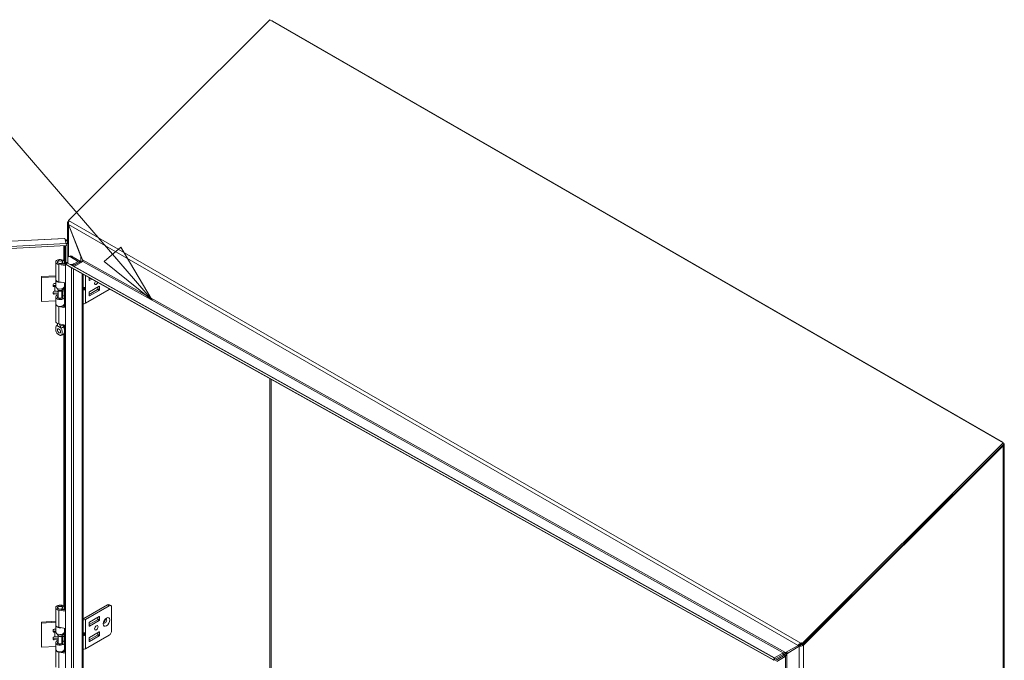
# Model space of a CAD drawing. Units: inches. Extents: x 10 to 290, y 10 to 182.
# Drawn here: x 267 to 288, y 168 to 182 of the extents above; entities that cross this region are included whole.
import ezdxf

# ---------------------------------------------------------------- set-up
doc = ezdxf.new("R2010")
doc.units = ezdxf.units.IN
doc.header["$LTSCALE"] = 18
doc.header["$MEASUREMENT"] = 0
doc.layers.get('0').update_dxf_attribs({"lineweight": 0})
for name, color, linetype, lineweight in [('Symbol (ANSI)', 7, 'Continuous', 5), ('Visible (ANSI)', 7, 'Continuous', 5), ('Visible Narrow (ANSI)', 7, 'Continuous', 5)]:
    doc.layers.add(name, color=color, linetype=linetype, lineweight=lineweight)
doc.styles.add('ROMANS', font='romans.shx')
doc.dimstyles.new('Default (ANSI)$7', dxfattribs={"dimscale": 18, "dimtxt": 0.08, "dimasz": 0.07, "dimexe": 0.0625, "dimexo": 0.0315, "dimgap": 0.0155, "dimtad": 0, "dimtih": 1, "dimtoh": 1, "dimrnd": 1e-08, "dimzin": 0, "dimdsep": 46, "dimtxsty": 'ROMANS', "dimblk": 'Filled-1', "dimcen": 0.09, "dimdle": 0.197, "dimclrd": 256, "dimclre": 256, "dimclrt": 256, "dimadec": 0, "dimazin": 0, "dimtfac": 1, "dimtofl": 0, "dimtmove": 0, "dimatfit": 3, "dimldrblk": 'Filled-1', "dimfxl": 1, "dimtolj": 1, "dimtzin": 0, "dimlwd": -1, "dimlwe": -1, "dimarcsym": 0})

# ---------------------------------------------------------------- blocks, each defined once
blk = doc.blocks.new('Filled-1')
at = {"color": 0}
for p, q in [((0, 0), (-1, 0.179)), ((-1, 0.179), (-1, -0.179)), ((-1, 0), (0, 0)), ((-1, -0.179), (0, 0))]:
    blk.add_line(p, q, dxfattribs=at)
at = {"color": 0, "flags": 128}
blk.add_lwpolyline([(-1, -0.179), (0, 0), (-1, 0.179), (-1, -0.179)], dxfattribs=at)
at = {"color": 0}
blk.add_solid([(-1, -0.179), (0, 0), (-1, 0.179), (-1, -0.179)], dxfattribs=at)

msp = doc.modelspace()

# ---------------------------------------------------------------- linework, layer by layer
at = {"layer": 'Visible (ANSI)'}
for p, q in [((268.4492, 177.4356), (272.6329, 181.6094)), ((272.6329, 181.6094), (287.875, 172.8094)), ((272.6875, 181.5779), (272.6914, 181.5802)), ((272.6914, 181.5802), (272.6994, 181.5789)), ((272.6994, 181.5789), (272.6926, 181.5749)), ((272.6994, 181.5789), (287.8675, 172.8216)), ((268.4487, 177.4213), (268.453, 177.4255)), ((268.4487, 177.4213), (268.4563, 177.4169)), ((268.4491, 177.4355), (268.4648, 177.4265)), ((268.4581, 177.4123), (268.4491, 177.4355)), ((268.4302, 176.9813), (268.4302, 177.3861)), ((268.452, 177.3528), (268.4487, 177.351)), ((268.7041, 176.6861), (268.4487, 177.351)), ((268.4523, 177.3514), (268.7427, 176.6162)), ((247.0213, 175.9839), (268.3671, 177.0621)), ((268.4056, 176.9541), (268.3724, 177.0601)), ((268.39, 177.016), (268.3863, 177.0158)), ((268.4189, 177.0174), (268.39, 177.016)), ((268.4385, 176.9549), (268.4189, 177.0174)), ((268.4056, 176.9541), (247.0518, 175.8755)), ((247.0531, 175.8327), (268.4069, 176.9113)), ((268.3943, 176.5616), (268.3943, 176.9107)), ((268.4056, 176.9533), (268.4385, 176.9549)), ((268.4069, 176.9113), (268.4056, 176.9541)), ((268.4385, 176.9549), (268.4385, 176.5638)), ((268.25, 176.6119), (268.2264, 176.5815)), ((268.3015, 176.6119), (268.325, 176.5815)), ((268.3877, 176.6047), (268.3943, 176.5616)), ((268.3877, 176.5607), (268.3877, 176.6047)), ((268.4769, 176.6951), (268.4518, 176.6807)), ((268.6387, 176.5907), (268.4893, 176.6769)), ((268.5144, 176.6914), (268.6637, 176.6052)), ((268.6772, 176.5915), (268.6976, 176.5797)), ((268.6967, 176.5773), (268.7041, 176.5966)), ((268.7131, 176.6912), (268.7041, 176.6861)), ((268.7142, 176.5908), (268.7041, 176.5966)), ((268.7355, 176.5785), (268.7142, 176.5908)), ((268.1842, 176.2102), (268.1842, 176.5688)), ((268.2217, 176.56), (268.2217, 176.5688)), ((268.3871, 176.4945), (268.2496, 176.5182)), ((268.2597, 176.5378), (268.3871, 176.5158)), ((268.3154, 176.5282), (268.3154, 176.5459)), ((268.3405, 176.5314), (268.3154, 176.5459)), ((268.3297, 176.56), (268.3297, 176.5688)), ((268.3405, 176.5239), (268.3405, 176.5314)), ((268.3673, 176.5192), (268.3673, 176.5688)), ((268.3871, 176.5611), (268.416, 176.5444)), ((268.3871, 176.5355), (268.3871, 176.5611)), ((268.4051, 176.5251), (268.3871, 176.5355)), ((268.3871, 153.6067), (268.3871, 176.5355)), ((268.3943, 176.5616), (268.4385, 176.5638)), ((268.4222, 176.5554), (268.4004, 176.5168)), ((268.4004, 176.5168), (268.527, 176.4448)), ((268.4004, 176.5168), (283.1024, 168.2971)), ((268.4222, 176.5554), (283.1243, 168.3357)), ((268.432, 176.5635), (268.432, 176.55)), ((268.4363, 176.5476), (268.4363, 176.5637)), ((268.4848, 176.5204), (268.5475, 176.5281)), ((268.5549, 176.5081), (268.5155, 176.5033)), ((283.1058, 168.294), (268.5274, 176.4446)), ((268.5424, 176.4882), (268.6967, 176.5773)), ((268.5598, 176.532), (268.6387, 176.5775)), ((268.7502, 176.5809), (268.5709, 176.4773)), ((268.6637, 176.563), (268.5849, 176.5175)), ((268.6788, 176.567), (268.6788, 176.5841)), ((268.7204, 176.5637), (268.6967, 176.5773)), ((268.7355, 176.5785), (268.7325, 176.5707)), ((268.7505, 176.5814), (268.7502, 176.5809)), ((267.8891, 176.269), (268.1842, 176.2839)), ((267.8922, 176.2487), (267.8891, 176.269)), ((267.8891, 175.7688), (267.8891, 176.269)), ((268.1842, 176.2634), (267.8922, 176.2487)), ((267.8922, 175.7485), (267.8922, 176.2487)), ((268.1842, 176.0618), (268.1842, 176.2016)), ((268.754, 176.3179), (268.754, 153.8132)), ((268.8808, 176.1886), (268.8808, 176.247)), ((268.8808, 176.2157), (268.9084, 176.2316)), ((268.9389, 176.2145), (268.8875, 176.1848)), ((268.1313, 176.0753), (268.1313, 176.1052)), ((268.1648, 176.0819), (268.1473, 176.081)), ((268.1504, 176.1218), (268.1842, 176.1235)), ((268.1504, 176.0606), (268.1679, 176.0615)), ((268.2217, 176.0076), (268.2217, 176.0191)), ((268.2415, 175.9754), (268.2264, 175.9949)), ((268.2382, 175.8373), (268.2382, 175.9797)), ((268.3871, 176.1359), (268.2496, 176.1596)), ((268.31, 175.9754), (268.325, 175.9949)), ((268.3132, 175.8373), (268.3132, 175.9797)), ((268.321, 175.9897), (268.3265, 175.9671)), ((268.3297, 176.0076), (268.3297, 176.0191)), ((268.3616, 175.9699), (268.3557, 175.9942)), ((268.3669, 176.0572), (268.377, 176.1233)), ((268.3771, 176.1256), (268.3771, 176.1376)), ((268.754, 176.0331), (268.7876, 176.0331)), ((268.754, 176.0178), (268.7876, 176.0178)), ((268.8009, 175.7115), (269.2945, 175.9965)), ((269.0563, 175.9978), (268.8808, 175.8965)), ((269.0863, 176.0655), (268.8875, 175.9506)), ((268.8875, 175.8656), (269.0863, 175.9805)), ((269.0629, 176.0519), (269.0629, 176.0093)), ((269.093, 175.9919), (269.093, 176.0616)), ((267.8922, 175.7485), (267.8891, 175.7688)), ((268.1313, 175.9161), (268.1313, 175.946)), ((268.2382, 175.9263), (268.1473, 175.9218)), ((268.1504, 175.9626), (268.1679, 175.9635)), ((268.2382, 175.9058), (268.1504, 175.9014)), ((268.1842, 175.7014), (268.1842, 175.8413)), ((268.2382, 175.8419), (268.2264, 175.8267)), ((268.3136, 175.9096), (268.3132, 175.9096)), ((268.3239, 175.88), (268.3132, 175.8714)), ((268.3132, 175.8419), (268.325, 175.8267)), ((268.3206, 175.8934), (268.3265, 175.8691)), ((268.3265, 175.9671), (268.3616, 175.9699)), ((268.3265, 175.8691), (268.3265, 175.9671)), ((268.3265, 175.8691), (268.3616, 175.872)), ((268.3291, 175.8314), (268.3291, 175.8693)), ((268.3316, 175.8385), (268.3364, 175.8699)), ((268.3616, 175.872), (268.3616, 175.9699)), ((268.377, 175.9029), (268.3669, 175.8367)), ((268.3771, 175.7653), (268.3771, 175.9051)), ((268.8808, 175.9392), (268.8808, 175.8695)), ((268.1842, 175.7632), (267.8922, 175.7485)), ((268.1842, 175.3343), (268.1842, 175.6929)), ((268.3871, 175.6185), (268.2496, 175.6422)), ((268.3118, 175.6529), (268.3871, 175.6399)), ((268.3154, 175.6522), (268.3154, 175.6538)), ((268.3405, 175.6555), (268.3326, 175.66)), ((268.3405, 175.6479), (268.3405, 175.6555)), ((268.377, 175.763), (268.3669, 175.6968)), ((268.3673, 175.6433), (268.3673, 175.6929)), ((268.2217, 175.2836), (268.2217, 175.2916)), ((268.3871, 175.2599), (268.2496, 175.2836)), ((287.875, 172.8094), (283.6957, 168.6399)), ((287.8858, 172.7815), (283.7065, 168.6122)), ((287.8756, 172.7466), (283.7222, 168.6031)), ((287.8756, 172.7466), (287.8599, 172.7557)), ((287.8607, 172.8176), (287.8675, 172.8216)), ((287.8675, 172.8216), (287.8756, 172.8136)), ((287.8756, 172.8136), (287.8717, 172.8113)), ((287.8858, 172.7815), (287.875, 172.8094)), ((287.8941, 172.7801), (287.8941, 147.2843)), ((268.25, 169.4268), (268.2264, 169.3964)), ((268.3015, 169.4268), (268.325, 169.3964)), ((269.2644, 169.4411), (268.7708, 169.1561)), ((268.8009, 169.1387), (269.2945, 169.4237)), ((269.3019, 169.4448), (269.332, 169.4275)), ((268.1842, 169.025), (268.1842, 169.3836)), ((268.2217, 169.3749), (268.2217, 169.3836)), ((268.3871, 169.3093), (268.2496, 169.333)), ((268.2597, 169.3526), (268.3871, 169.3307)), ((268.3154, 169.343), (268.3154, 169.3607)), ((268.3405, 169.3463), (268.3154, 169.3607)), ((268.3297, 169.3749), (268.3297, 169.3836)), ((268.3405, 169.3387), (268.3405, 169.3463)), ((268.3673, 169.3341), (268.3673, 169.3836)), ((269.3475, 169.3931), (269.3475, 168.9032)), ((267.8891, 169.0839), (268.1842, 169.0988)), ((267.8922, 169.0635), (267.8891, 169.0839)), ((267.8891, 168.5837), (267.8891, 169.0839)), ((268.1842, 169.0782), (267.8922, 169.0635)), ((267.8922, 168.5633), (267.8922, 169.0635)), ((268.1842, 168.8766), (268.1842, 169.0165)), ((268.7575, 169.1561), (268.754, 169.1581)), ((268.8808, 169.0305), (269.0563, 169.1318)), ((268.8808, 169.0035), (268.8808, 169.0732)), ((268.8875, 169.0846), (269.0863, 169.1995)), ((269.0863, 169.1145), (268.8875, 168.9996)), ((269.0629, 169.1433), (269.0629, 169.1859)), ((269.093, 169.1956), (269.093, 169.1259)), ((268.1313, 168.8901), (268.1313, 168.92)), ((268.1648, 168.8967), (268.1473, 168.8958)), ((268.1504, 168.9367), (268.1842, 168.9384)), ((268.1504, 168.8754), (268.1679, 168.8763)), ((268.2217, 168.8224), (268.2217, 168.8339)), ((268.2415, 168.7903), (268.2264, 168.8097)), ((268.3871, 168.9507), (268.2496, 168.9744)), ((268.31, 168.7903), (268.325, 168.8097)), ((268.3297, 168.8224), (268.3297, 168.8339)), ((268.3616, 168.7848), (268.3557, 168.809)), ((268.3669, 168.872), (268.377, 168.9382)), ((268.3771, 168.9404), (268.3771, 168.9524)), ((268.754, 168.8479), (268.7876, 168.8479)), ((268.754, 168.8326), (268.7876, 168.8326)), ((268.8009, 168.5264), (269.2945, 168.8114)), ((269.0563, 168.8127), (268.8808, 168.7114)), ((269.0863, 168.8803), (268.8875, 168.7655)), ((269.0629, 168.8668), (269.0629, 168.8241)), ((269.093, 168.8068), (269.093, 168.8765)), ((268.1313, 168.7309), (268.1313, 168.7608)), ((268.2382, 168.7412), (268.1473, 168.7366)), ((268.1504, 168.7774), (268.1679, 168.7783)), ((268.2382, 168.7206), (268.1504, 168.7162)), ((268.1842, 168.5163), (268.1842, 168.6561)), ((268.2382, 168.6568), (268.2264, 168.6415)), ((268.2382, 168.6521), (268.2382, 168.7945)), ((268.3132, 168.6521), (268.3132, 168.7945)), ((268.3136, 168.7245), (268.3132, 168.7244)), ((268.3239, 168.6948), (268.3132, 168.6863)), ((268.3132, 168.6568), (268.325, 168.6415)), ((268.3206, 168.7082), (268.3265, 168.6839)), ((268.321, 168.8045), (268.3265, 168.7819)), ((268.3265, 168.7819), (268.3616, 168.7848)), ((268.3265, 168.6839), (268.3265, 168.7819)), ((268.3265, 168.6839), (268.3616, 168.6868)), ((268.3291, 168.6462), (268.3291, 168.6841)), ((268.3316, 168.6533), (268.3364, 168.6847)), ((268.3616, 168.6868), (268.3616, 168.7848)), ((268.377, 168.7177), (268.3669, 168.6515)), ((268.3771, 168.5801), (268.3771, 168.72)), ((268.8808, 168.754), (268.8808, 168.6843)), ((268.8875, 168.6805), (269.0863, 168.7953)), ((283.6344, 168.6107), (283.613, 168.5983)), ((283.6709, 168.6473), (283.68, 168.649)), ((283.6782, 168.6284), (283.6709, 168.6473)), ((283.6816, 168.6194), (283.6782, 168.6284)), ((283.68, 168.649), (283.6907, 168.6211)), ((283.68, 168.649), (283.6957, 168.6399)), ((283.6907, 168.6211), (283.6816, 168.6194)), ((283.7059, 168.6124), (283.6907, 168.6211)), ((283.6957, 168.6399), (283.7064, 168.6121)), ((283.7065, 168.6122), (283.7222, 168.6031)), ((267.8922, 168.5633), (267.8891, 168.5837)), ((268.1842, 168.578), (267.8922, 168.5633)), ((268.1842, 168.1491), (268.1842, 168.5077)), ((268.3871, 168.4334), (268.2496, 168.4571)), ((268.3118, 168.4677), (268.3871, 168.4547)), ((268.3154, 168.4671), (268.3154, 168.4686)), ((268.3405, 168.4703), (268.3326, 168.4749)), ((268.3405, 168.4627), (268.3405, 168.4703)), ((268.377, 168.5778), (268.3669, 168.5117)), ((268.3673, 168.4581), (268.3673, 168.5077)), ((283.125, 168.3419), (283.3036, 168.445)), ((283.3041, 168.4085), (283.1255, 168.3054)), ((283.3046, 168.4456), (283.3074, 168.4105)), ((283.3526, 168.448), (283.613, 168.5983)), ((283.6329, 168.5844), (283.3775, 168.4234)), ((283.6643, 168.6025), (283.6329, 168.5844)), ((283.1024, 168.2971), (283.1243, 168.3357)), ((283.1057, 168.2941), (283.1024, 168.2971)), ((283.1057, 168.2941), (283.1206, 168.3204)), ((283.1206, 168.3204), (283.1276, 168.3327)), ((283.1243, 168.3357), (283.1276, 168.3327)), ((283.1245, 168.3406), (283.125, 168.3419)), ((283.125, 168.3041), (283.1247, 168.3277)), ((283.125, 168.3419), (283.125, 168.3378)), ((283.1255, 168.3054), (283.125, 168.3041)), ((283.1252, 168.3285), (283.1255, 168.3054)), ((283.1399, 168.2846), (283.3122, 168.3841)), ((283.3436, 168.3659), (283.1712, 168.2664)), ((283.3122, 168.3841), (283.3196, 168.3973)), ((283.3122, 168.3841), (283.3436, 168.3659)), ((283.341, 168.385), (283.3196, 168.3973)), ((283.351, 168.3792), (283.341, 168.385)), ((283.351, 168.3792), (283.3436, 168.3659))]:
    msp.add_line(p, q, dxfattribs=at)
for centre, major_axis, ratio, start_param, end_param in [((268.4644, 177.3959), (0.0316, 0.0547), 0.5773503, 1.134464, 1.1354565), ((268.2757, 176.5688), (-0.0915, 0), 0.5773503, 2.3561945, 7.5640455), ((268.2757, 176.5688), (-0.0561, 0), 0.5773503, 5.5880236, 7.5640455), ((268.2757, 176.5688), (0.0561, 0), 0.5773503, 5.4977871, 6.978347), ((268.4893, 176.6157), (-0.0375, 0.065), 0.5773503, 5.4977871, 6.7789172), ((268.5144, 176.6302), (-0.0375, 0.065), 0.5773503, 5.4977871, 6.2831853), ((268.6272, 176.5841), (0.0162, 0), 0.5773503, 5.4977871, 7.0685835), ((268.6272, 176.5841), (0.0516, 0), 0.5773503, 5.4977871, 7.0685835), ((268.2757, 176.5688), (-0.054, 0), 0.5773503, 5.862651, 9.8453123), ((268.5424, 176.542), (0.0246, 0), 0.5773503, 4.9218285, 5.4977871), ((268.5424, 176.542), (-0.06, 0), 0.5773503, 1.7802358, 2.3561945), ((268.5707, 176.4928), (-0.0091, -0.0164), 0.586409, 0.7343877, 0.7773641), ((268.2757, 176.2016), (-0.0915, 0), 0.5773503, 6.2019841, 8.1291234), ((268.2757, 176.2102), (-0.0915, 0), 0.5773503, 0, 1.2808602), ((268.7642, 176.3451), (0.0519, 0), 0.5773503, 4.5156962, 4.6066002), ((268.8875, 176.1925), (-0.00469, -0.00812), 0.5773503, 5.4977871, 7.0685835), ((268.1504, 176.1062), (-0.019, -0.0029), 0.8133896, 4.5897507, 6.160547), ((268.1473, 176.0966), (0.019, 0.0029), 0.8133896, 3.5951489, 4.5897507), ((268.1504, 176.0763), (-0.019, -0.0029), 0.8133896, 6.160547, 7.7313434), ((268.1802, 175.98), (-0.1772, 0), 0.5773503, 4.6900288, 4.7996554), ((268.1802, 175.98), (0.1417, 0), 0.5773503, 1.5428448, 1.6580628), ((268.2757, 176.0618), (-0.0915, 0), 0.5773503, 0, 3.0543262), ((268.2757, 176.0076), (-0.054, 0), 0.5773503, 0, 3.1415927), ((268.2757, 175.9843), (0.0375, 0), 0.5773503, 3.562127, 5.862651), ((268.1802, 175.98), (0.1772, 0), 0.5773503, 0.1396263, 0.4466714), ((268.3323, 176.1256), (0.0448, 0), 0.5773503, 6.1959188, 6.2831853), ((268.7744, 176.0547), (-0.0248, 0.0167), 0.5549017, 2.4512573, 2.7130567), ((268.7744, 175.9961), (0.0248, 0.0167), 0.5549017, 0.428536, 0.6903354), ((268.7931, 176.0502), (0.0164, 0.0129), 0.709013, 4.2023211, 4.9877192), ((268.7931, 176.0223), (-0.0187, 0.006), 0.2540711, 1.6523282, 2.4377264), ((269.0293, 176.1496), (-0.0258, -0.0447), 0.5773503, 4.4748459, 8.1074677), ((269.0563, 176.0055), (0.00469, 0.00812), 0.5773503, 3.9269908, 5.4977871), ((269.0863, 176.0578), (0.00469, 0.00812), 0.5773503, 5.4977871, 7.0685835), ((269.0863, 175.9881), (-0.00469, -0.00812), 0.5773503, 0.7853982, 2.3561945), ((269.2945, 176.0578), (0.0375, 0.065), 0.5773503, 3.9269908, 4.2091264), ((268.1504, 175.9469), (-0.019, -0.0029), 0.8133896, 4.5897507, 6.160547), ((268.1473, 175.9374), (-0.019, -0.0029), 0.8133896, 0.4535562, 1.448158), ((268.1504, 175.9171), (-0.019, -0.0029), 0.8133896, 6.160547, 7.7313434), ((268.1802, 175.882), (0.1417, 0), 0.5773503, 1.1492215, 1.6580628), ((268.2757, 175.8413), (0.0915, 0), 0.5773503, 1.9928967, 6.1959188), ((268.2757, 175.8413), (-0.0561, 0), 0.5773503, 5.4444729, 9.3375115), ((268.2757, 175.814), (-0.054, 0), 0.5773503, 5.862651, 5.879287), ((268.2757, 175.8373), (-0.0375, 0), 0.5773503, 0, 3.1415927), ((268.1802, 175.882), (0.1417, 0), 0.5773503, 0.1396263, 0.3529283), ((268.2757, 175.8413), (0.0915, 0), 0.5773503, 1.0386582, 1.1486959), ((268.2757, 175.814), (-0.054, 0), 0.5773503, 3.545491, 3.562127), ((268.3323, 175.9051), (0.0448, 0), 0.5773503, 6.1959188, 7.1420355), ((268.8875, 175.943), (0.00469, 0.00812), 0.5773503, 0.7853982, 2.3561945), ((268.8875, 175.8733), (-0.00469, -0.00812), 0.5773503, 5.4977871, 7.0685835), ((268.2757, 175.6929), (-0.0915, 0), 0.5773503, 6.2019841, 7.5640455), ((268.2757, 175.7014), (0.0915, 0), 0.5773503, 3.1415927, 6.1959188), ((268.2757, 175.6929), (0.0915, 0), 0.5773503, 5.4977871, 6.3642768), ((268.3323, 175.7653), (0.0448, 0), 0.5773503, 6.1959188, 6.2831853), ((268.7642, 175.7327), (0.0519, 0), 0.5773503, 4.5156962, 5.4977871), ((268.2757, 175.3343), (-0.0915, 0), 0.5773503, 0, 1.2808602), ((268.2991, 175.1657), (0.0234, -0.0405), 0.5773503, 4.6375634, 4.7872146), ((268.2757, 169.3836), (-0.0915, 0), 0.5773503, 2.3561945, 7.5640455), ((269.2644, 169.3799), (0.0375, 0.065), 0.5773503, 0, 0.7853982), ((269.2945, 169.3625), (0.0375, 0.065), 0.5773503, 5.4977871, 7.0685835), ((268.2757, 169.3836), (-0.054, 0), 0.5773503, 5.862651, 9.8453123), ((268.2757, 169.3836), (-0.0561, 0), 0.5773503, 5.5880236, 7.5640455), ((268.2757, 169.3836), (0.0561, 0), 0.5773503, 5.4977871, 6.978347), ((268.2757, 169.0165), (-0.0915, 0), 0.5773503, 6.2019841, 8.1291234), ((268.2757, 169.025), (-0.0915, 0), 0.5773503, 0, 1.2808602), ((268.7642, 169.1599), (0.0519, 0), 0.5773503, 4.5156962, 5.4977871), ((268.7642, 169.1599), (-0.00937, 0), 0.5773503, 0.7853982, 2.3561945), ((268.8875, 169.077), (0.00469, 0.00812), 0.5773503, 0.7853982, 2.3561945), ((269.0563, 169.1395), (0.00469, 0.00812), 0.5773503, 3.9269908, 5.4977871), ((269.0863, 169.1918), (0.00469, 0.00812), 0.5773503, 5.4977871, 7.0685835), ((269.0863, 169.1221), (-0.00469, -0.00812), 0.5773503, 0.7853982, 2.3561945), ((269.1783, 169.1234), (-0.0258, -0.0447), 0.5773503, 1.1233347, 2.018258), ((268.1504, 168.921), (-0.019, -0.0029), 0.8133896, 4.5897507, 6.160547), ((268.1473, 168.9115), (0.019, 0.0029), 0.8133896, 3.5951489, 4.5897507), ((268.1504, 168.8911), (-0.019, -0.0029), 0.8133896, 6.160547, 7.7313434), ((268.1802, 168.7948), (-0.1772, 0), 0.5773503, 4.6900288, 4.7996554), ((268.1802, 168.7948), (0.1417, 0), 0.5773503, 1.5428448, 1.6580628), ((268.2757, 168.8766), (-0.0915, 0), 0.5773503, 0, 3.0543262), ((268.2757, 168.8224), (-0.054, 0), 0.5773503, 0, 3.1415927), ((268.1802, 168.7948), (0.1772, 0), 0.5773503, 0.1396263, 0.4466714), ((268.3323, 168.9404), (0.0448, 0), 0.5773503, 6.1959188, 6.2831853), ((268.7744, 168.8696), (-0.0248, 0.0167), 0.5549017, 2.4512573, 2.7130567), ((268.7744, 168.811), (0.0248, 0.0167), 0.5549017, 0.428536, 0.6903354), ((268.7931, 168.8651), (0.0164, 0.0129), 0.709013, 4.2023211, 4.9877192), ((268.7931, 168.8371), (-0.0187, 0.006), 0.2540711, 1.6523282, 2.4377264), ((268.8875, 169.0073), (-0.00469, -0.00812), 0.5773503, 5.4977871, 7.0685835), ((269.0563, 168.8203), (0.00469, 0.00812), 0.5773503, 3.9269908, 5.4977871), ((269.0863, 168.8726), (0.00469, 0.00812), 0.5773503, 5.4977871, 7.0685835), ((269.2945, 168.8726), (0.0375, 0.065), 0.5773503, 3.9269908, 5.4977871), ((268.1504, 168.7618), (-0.019, -0.0029), 0.8133896, 4.5897507, 6.160547), ((268.1473, 168.7523), (-0.019, -0.0029), 0.8133896, 0.4535562, 1.448158), ((268.1504, 168.7319), (-0.019, -0.0029), 0.8133896, 6.160547, 7.7313434), ((268.1802, 168.6968), (0.1417, 0), 0.5773503, 1.1492215, 1.6580628), ((268.2757, 168.6561), (0.0915, 0), 0.5773503, 1.9928967, 6.1959188), ((268.2757, 168.6561), (-0.0561, 0), 0.5773503, 5.4444729, 9.3375115), ((268.2757, 168.6288), (-0.054, 0), 0.5773503, 5.862651, 5.879287), ((268.2757, 168.6521), (-0.0375, 0), 0.5773503, 0, 3.1415927), ((268.2757, 168.7991), (0.0375, 0), 0.5773503, 3.562127, 5.862651), ((268.1802, 168.6968), (0.1417, 0), 0.5773503, 0.1396263, 0.3529283), ((268.2757, 168.6561), (0.0915, 0), 0.5773503, 1.0386582, 1.1486959), ((268.2757, 168.6288), (-0.054, 0), 0.5773503, 3.545491, 3.562127), ((268.3323, 168.72), (0.0448, 0), 0.5773503, 6.1959188, 7.1420355), ((268.8875, 168.7578), (0.00469, 0.00812), 0.5773503, 0.7853982, 2.3561945), ((268.8875, 168.6881), (-0.00469, -0.00812), 0.5773503, 5.4977871, 7.0685835), ((269.0863, 168.803), (-0.00469, -0.00812), 0.5773503, 0.7853982, 2.3561945), ((268.2757, 168.5077), (-0.0915, 0), 0.5773503, 6.2019841, 7.5640455), ((268.2757, 168.5163), (0.0915, 0), 0.5773503, 3.1415927, 6.1959188), ((268.2757, 168.5077), (0.0915, 0), 0.5773503, 5.4977871, 6.3642768), ((268.3323, 168.5801), (0.0448, 0), 0.5773503, 6.1959188, 6.2831853), ((268.7642, 168.5476), (0.0519, 0), 0.5773503, 4.5156962, 5.4977871), ((283.3034, 168.4604), (0.0091, 0.0164), 0.586409, 3.9189568, 3.9936958), ((283.3034, 168.4604), (-0.0308, -0.0551), 0.586409, 0.7773641, 0.8521031)]:
    msp.add_ellipse(centre, major_axis=major_axis, ratio=ratio, start_param=start_param, end_param=end_param, dxfattribs=at)
for centre, major_axis in [((268.2757, 176.6053), (0.0282, 0)), ((268.2524, 175.1387), (0.0234, -0.0405)), ((268.2757, 169.4201), (0.0282, 0)), ((269.0293, 168.9645), (0.0258, 0.0447))]:
    msp.add_ellipse(centre, major_axis=major_axis, ratio=0.5773503, dxfattribs=at)
for points in [[(272.6779, 181.5834), (272.6828, 181.5827), (272.6874, 181.5816), (272.6914, 181.5802)], [(268.3724, 177.0601), (268.3706, 177.0615), (268.3688, 177.0621), (268.3671, 177.062)], [(268.4189, 177.0174), (268.4188, 177.0178), (268.4187, 177.0182), (268.4186, 177.0185)], [(268.7478, 176.6043), (268.7447, 176.5953), (268.7405, 176.5866), (268.7355, 176.5785)], [(268.527, 176.4448), (268.5272, 176.4448), (268.5273, 176.4447), (268.5274, 176.4446)], [(268.5703, 176.477), (268.5662, 176.4774), (268.5621, 176.4782), (268.5582, 176.4794)], [(268.2074, 175.2507), (268.2071, 175.2505), (268.2068, 175.2504), (268.2065, 175.2502)], [(268.2983, 175.1972), (268.298, 175.1977), (268.2977, 175.1982), (268.2974, 175.1988)], [(268.344, 175.2257), (268.3444, 175.2252), (268.3447, 175.2246), (268.345, 175.2241)], [(283.6816, 168.6194), (283.6715, 168.6197), (283.662, 168.6185), (283.654, 168.6175)], [(283.3046, 168.4456), (283.3231, 168.4433), (283.3407, 168.447), (283.3526, 168.448)], [(283.125, 168.3041), (283.1175, 168.295), (283.11, 168.2916), (283.1057, 168.2941)], [(283.1265, 168.3337), (283.1256, 168.335), (283.1251, 168.3373), (283.1245, 168.3406)]]:
    msp.add_open_spline(points, degree=3, dxfattribs=at)
for points, knots in [([(268.4487, 177.4213), (268.4324, 177.4075), (268.4262, 177.3884), (268.4332, 177.3713), (268.4363, 177.3639), (268.4417, 177.3569), (268.4487, 177.351)], [0, 0, 0, 0, 1.0950581, 1.0950581, 1.0950581, 1.5707963, 1.5707963, 1.5707963, 1.5707963]), ([(268.4648, 177.4265), (268.4546, 177.4083), (268.448, 177.382), (268.4509, 177.3593), (268.4512, 177.3566), (268.4517, 177.354), (268.4523, 177.3514)], [0, 0, 0, 0, 1.0905793, 1.0905793, 1.0905793, 1.220738, 1.220738, 1.220738, 1.220738]), ([(268.4186, 177.0185), (268.4159, 177.0273), (268.4016, 177.035), (268.3822, 177.0367), (268.3813, 177.0368), (268.3805, 177.0368), (268.3797, 177.0369)], [-0.9727877, -0.9727877, -0.9727877, -0.9727877, -0.32751892, -0.32751892, -0.32751892, -0.29995586, -0.29995586, -0.29995586, -0.29995586]), ([(268.7041, 176.5966), (268.7107, 176.6237), (268.7112, 176.6538), (268.7052, 176.6812), (268.7049, 176.6829), (268.7045, 176.6845), (268.7041, 176.6861)], [0, 0, 0, 0, 1.4834748, 1.4834748, 1.4834748, 1.5707963, 1.5707963, 1.5707963, 1.5707963]), ([(268.7427, 176.6162), (268.7494, 176.6049), (268.7505, 176.5909), (268.7505, 176.5828), (268.7505, 176.5823), (268.7505, 176.5819), (268.7505, 176.5814)], [0, 0, 0, 0, 1.4834748, 1.4834748, 1.4834748, 1.5707963, 1.5707963, 1.5707963, 1.5707963]), ([(268.2065, 175.2502), (268.2009, 175.2474), (268.1968, 175.2418), (268.1902, 175.2283), (268.1878, 175.2195), (268.184, 175.1948), (268.1839, 175.1766), (268.1886, 175.1447), (268.192, 175.1314), (268.2003, 175.1105), (268.2047, 175.102), (268.215, 175.0873), (268.2196, 175.0823), (268.2269, 175.0754), (268.2307, 175.0724), (268.2392, 175.066), (268.2443, 175.0627), (268.2502, 175.0592), (268.2513, 175.0585), (268.2524, 175.0579)], [0.000001, 0.000001, 0.000001, 0.000001, 0.1367723, 0.1367723, 0.294217, 0.294217, 0.5576572, 0.5576572, 0.7549381, 0.7549381, 0.8962129, 0.8962129, 1.0224019, 1.0224019, 1.1433676, 1.1433676, 1.3013566, 1.3013566, 1.3374969, 1.3374969, 1.3374969, 1.3374969]), ([(268.1973, 175.2418), (268.2021, 175.2485), (268.2077, 175.2547), (268.2159, 175.2613), (268.2178, 175.2628), (268.2198, 175.2641)], [0, 0, 0, 0, 0.10411042, 0.10411042, 0.13534618, 0.13534618, 0.13534618, 0.13534618]), ([(268.2074, 175.2507), (268.2118, 175.2526), (268.2154, 175.2557), (268.2204, 175.2638), (268.2219, 175.2688), (268.2218, 175.2745), (268.2218, 175.2746), (268.2218, 175.2746)], [0.61746531, 0.61746531, 0.61746531, 0.61746531, 0.72242676, 0.72242676, 0.82703513, 0.82703513, 0.82736394, 0.82736394, 0.82736394, 0.82736394]), ([(268.2191, 175.263), (268.2191, 175.263), (268.2192, 175.2631), (268.2195, 175.2636), (268.22, 175.2644), (268.2208, 175.2666), (268.2213, 175.2681), (268.2215, 175.2698)], [5.06227646, 5.06227646, 5.06227646, 5.06227646, 5.13290538, 5.13290538, 5.27398017, 5.27398017, 5.41505496, 5.41505496, 5.41505496, 5.41505496]), ([(268.2219, 175.2915), (268.2218, 175.2888), (268.2217, 175.2859), (268.2217, 175.2802), (268.2218, 175.2774), (268.2218, 175.2746)], [-0.28651116, -0.28651116, -0.28651116, -0.28651116, -0.22869488, -0.22869488, -0.17931408, -0.17931408, -0.17931408, -0.17931408]), ([(268.2524, 175.0579), (268.2535, 175.0572), (268.2546, 175.0566), (268.2605, 175.0533), (268.2657, 175.0508), (268.2742, 175.0473), (268.2779, 175.046), (268.2852, 175.0445), (268.2899, 175.0441), (268.3001, 175.047), (268.3045, 175.0504), (268.3129, 175.0616), (268.3163, 175.071), (268.3209, 175.0976), (268.3208, 175.1159), (268.317, 175.145), (268.3146, 175.1566), (268.308, 175.1777), (268.3039, 175.1879), (268.2983, 175.1972)], [0, 0, 0, 0, 0.01987028, 0.01987028, 0.10623361, 0.10623361, 0.17236912, 0.17236912, 0.24137513, 0.24137513, 0.31856523, 0.31856523, 0.42642835, 0.42642835, 0.57049836, 0.57049836, 0.65636418, 0.65636418, 0.73096462, 0.73096462, 0.73096462, 0.73096462]), ([(268.2787, 175.2418), (268.2779, 175.245), (268.277, 175.2483), (268.2737, 175.2589), (268.2708, 175.2661), (268.2656, 175.2759), (268.264, 175.2787), (268.2623, 175.2814)], [-0.91422186, -0.91422186, -0.91422186, -0.91422186, -0.86484107, -0.86484107, -0.75049363, -0.75049363, -0.70443385, -0.70443385, -0.70443385, -0.70443385]), ([(268.2787, 175.2418), (268.2794, 175.2386), (268.2803, 175.2354), (268.2839, 175.2249), (268.2871, 175.2173), (268.2929, 175.2062), (268.2951, 175.2024), (268.2974, 175.1988)], [0.85111276, 0.85111276, 0.85111276, 0.85111276, 0.90093431, 0.90093431, 1.00620864, 1.00620864, 1.06107454, 1.06107454, 1.06107454, 1.06107454]), ([(268.344, 175.2257), (268.3397, 175.2327), (268.3361, 175.2403), (268.3312, 175.2553), (268.3298, 175.2627), (268.3297, 175.2698)], [0.61746531, 0.61746531, 0.61746531, 0.61746531, 0.72242676, 0.72242676, 0.82100036, 0.82100036, 0.82100036, 0.82100036]), ([(268.345, 175.2241), (268.3505, 175.2149), (268.3547, 175.2046), (268.3613, 175.1834), (268.3637, 175.1718), (268.3675, 175.1428), (268.3675, 175.1245), (268.363, 175.0982), (268.3597, 175.0891), (268.3551, 175.0826)], [0.000001, 0.000001, 0.000001, 0.000001, 0.13677231, 0.13677231, 0.29421701, 0.29421701, 0.55765721, 0.55765721, 0.74913755, 0.74913755, 0.74913755, 0.74913755]), ([(268.3551, 175.0826), (268.3498, 175.0752), (268.3434, 175.0686), (268.3296, 175.0579), (268.322, 175.0538), (268.307, 175.0479), (268.2994, 175.0459), (268.2918, 175.0448)], [0, 0, 0, 0, 0.11468153, 0.11468153, 0.22460376, 0.22460376, 0.32290324, 0.32290324, 0.32290324, 0.32290324]), ([(287.8756, 172.8136), (287.8919, 172.8006), (287.8981, 172.7822), (287.8911, 172.7659), (287.888, 172.7589), (287.8827, 172.7522), (287.8756, 172.7466)], [0, 0, 0, 0, 1.0950581, 1.0950581, 1.0950581, 1.5707963, 1.5707963, 1.5707963, 1.5707963]), ([(269.1867, 169.0575), (269.1867, 169.0575), (269.1865, 169.0581), (269.1859, 169.0607), (269.1856, 169.0628), (269.1856, 169.0682), (269.1858, 169.0716), (269.187, 169.0793), (269.1881, 169.0838), (269.1912, 169.0936), (269.1934, 169.0988), (269.1985, 169.1092), (269.2016, 169.1145), (269.2083, 169.1242), (269.2119, 169.1287), (269.2191, 169.1363), (269.2226, 169.1395), (269.229, 169.1442), (269.2318, 169.146), (269.2361, 169.1481), (269.2378, 169.1487), (269.2393, 169.149), (269.2396, 169.1491), (269.2396, 169.1491)], [4.3020811, 4.3020811, 4.3020811, 4.3020811, 4.4967477, 4.4967477, 4.7013669, 4.7013669, 4.9128034, 4.9128034, 5.1407836, 5.1407836, 5.3840677, 5.3840677, 5.6359595, 5.6359595, 5.8873853, 5.8873853, 6.1288649, 6.1288649, 6.3531814, 6.3531814, 6.5609219, 6.5609219, 6.6934931, 6.6934931, 6.6934931, 6.6934931]), ([(283.613, 168.5983), (283.6215, 168.6122), (283.6396, 168.6312), (283.6625, 168.6433), (283.6652, 168.6447), (283.668, 168.6461), (283.6709, 168.6473)], [0, 0, 0, 0, 1.0905904, 1.0905904, 1.0905904, 1.2217305, 1.2217305, 1.2217305, 1.2217305]), ([(283.654, 168.6175), (283.6503, 168.6171), (283.6465, 168.6161), (283.64, 168.6136), (283.637, 168.6122), (283.6344, 168.6107)], [0, 0, 0, 0, 0.047970114, 0.047970114, 0.089402712, 0.089402712, 0.089402712, 0.089402712]), ([(283.6907, 168.6211), (283.6842, 168.6115), (283.6726, 168.6053), (283.6655, 168.6029), (283.6651, 168.6027), (283.6647, 168.6026), (283.6643, 168.6025)], [0.007232, 0.007232, 0.007232, 0.007232, 1.4834748, 1.4834748, 1.4834748, 1.5707963, 1.5707963, 1.5707963, 1.5707963]), ([(283.384, 168.4661), (283.3755, 168.4521), (283.3573, 168.4328), (283.3342, 168.4207), (283.3257, 168.4162), (283.3166, 168.4127), (283.3074, 168.4105)], [0, 0, 0, 0, 1.0940046, 1.0940046, 1.0940046, 1.4960573, 1.4960573, 1.4960573, 1.4960573]), ([(283.3196, 168.3973), (283.3359, 168.417), (283.3616, 168.4308), (283.3835, 168.437), (283.3918, 168.4394), (283.3994, 168.4407), (283.406, 168.4413)], [0, 0, 0, 0, 1.0950581, 1.0950581, 1.0950581, 1.5063321, 1.5063321, 1.5063321, 1.5063321]), ([(283.3775, 168.4234), (283.371, 168.4132), (283.3593, 168.3996), (283.3522, 168.3822), (283.3518, 168.3812), (283.3514, 168.3802), (283.351, 168.3792)], [0, 0, 0, 0, 1.4834748, 1.4834748, 1.4834748, 1.5707963, 1.5707963, 1.5707963, 1.5707963]), ([(283.6329, 168.5844), (283.6492, 168.5793), (283.6749, 168.5801), (283.6968, 168.5885), (283.7064, 168.5922), (283.7152, 168.5971), (283.7222, 168.6031)], [0, 0, 0, 0, 1.0950581, 1.0950581, 1.0950581, 1.5707963, 1.5707963, 1.5707963, 1.5707963])]:
    msp.add_open_spline(points, degree=3, knots=knots, dxfattribs=at)
at = {"layer": 'Visible Narrow (ANSI)'}
for p, q in [((268.4492, 177.4356), (283.6709, 168.6473)), ((268.4487, 177.351), (268.4487, 176.6785)), ((283.613, 168.5983), (268.4523, 177.3514)), ((268.3724, 177.0601), (247.0186, 175.9815)), ((268.3544, 176.5959), (268.3544, 176.9087)), ((268.3747, 176.9097), (268.3747, 176.518)), ((268.5144, 176.6914), (268.4893, 176.6769)), ((268.526, 176.6847), (268.534, 176.6894)), ((268.6387, 176.5775), (268.6387, 176.5907)), ((268.7041, 176.5966), (268.7041, 176.6861)), ((268.7427, 176.6162), (283.3526, 168.448)), ((268.2496, 176.1596), (268.2496, 176.5182)), ((268.5109, 153.6782), (268.5109, 176.454)), ((268.527, 176.4448), (283.1057, 168.2941)), ((268.5549, 176.4954), (268.5549, 176.5081)), ((268.5556, 176.4289), (268.5556, 153.7039)), ((268.5709, 176.4773), (283.1245, 168.3406)), ((268.5849, 176.5127), (268.5849, 176.5175)), ((268.6637, 176.5583), (268.6637, 176.563)), ((268.7355, 176.5724), (268.7355, 176.5785)), ((283.3036, 168.445), (268.7505, 176.5814)), ((268.7355, 153.8036), (268.7355, 176.3283)), ((268.8009, 176.2917), (268.8009, 176.0439)), ((268.8808, 176.1886), (268.8875, 176.1848)), ((268.1473, 176.081), (268.1504, 176.0606)), ((268.1679, 175.9635), (268.1679, 176.0615)), ((268.3206, 175.8934), (268.3206, 175.9892)), ((268.3544, 175.9988), (268.3544, 176.0347)), ((268.3669, 176.0572), (268.3669, 176.1393)), ((268.3747, 176.1083), (268.3747, 175.9136)), ((268.377, 176.1233), (268.377, 176.1376)), ((268.7642, 175.9902), (268.7642, 176.0042)), ((268.7931, 176.017), (268.7931, 176.0338)), ((268.8009, 176.0439), (268.8064, 176.0426)), ((268.8064, 176.0146), (268.8009, 176.0069)), ((268.8009, 176.0069), (268.8009, 175.7115)), ((268.8064, 176.0426), (268.8064, 176.0146)), ((269.0863, 175.9805), (269.0563, 175.9978)), ((269.0629, 176.0093), (269.093, 175.9919)), ((269.093, 176.0616), (269.0863, 176.0655)), ((268.1504, 175.9014), (268.1473, 175.9218)), ((268.3315, 175.8377), (268.3315, 175.8695)), ((268.3669, 175.6968), (268.3669, 175.8367)), ((268.377, 175.763), (268.377, 175.9029)), ((268.8808, 175.8695), (268.8875, 175.8656)), ((268.2496, 175.2836), (268.2496, 175.6422)), ((268.3747, 175.748), (268.3747, 175.642)), ((268.2065, 175.2502), (268.2983, 175.1972)), ((268.3544, 175.2045), (268.3544, 175.2656)), ((268.3747, 175.2621), (268.3747, 169.3328)), ((268.3544, 169.4107), (268.3544, 175.0816)), ((272.6335, 167.2243), (272.6335, 174.149)), ((272.66, 174.1342), (272.66, 167.2397)), ((287.8756, 147.2585), (287.8756, 172.7466)), ((269.2945, 169.4237), (269.2644, 169.4411)), ((268.2496, 168.9744), (268.2496, 169.333)), ((268.8009, 169.1387), (268.8009, 168.8587)), ((269.0863, 169.1145), (269.0563, 169.1318)), ((269.0629, 169.1433), (269.093, 169.1259)), ((269.093, 169.1956), (269.0863, 169.1995)), ((268.1473, 168.8958), (268.1504, 168.8754)), ((268.1679, 168.7783), (268.1679, 168.8763)), ((268.3544, 168.8136), (268.3544, 168.8495)), ((268.3669, 168.872), (268.3669, 168.9542)), ((268.3747, 168.9232), (268.3747, 168.7284)), ((268.377, 168.9382), (268.377, 168.9524)), ((268.7642, 168.8051), (268.7642, 168.8191)), ((268.7931, 168.8319), (268.7931, 168.8487)), ((268.8009, 168.8587), (268.8064, 168.8574)), ((268.8064, 168.8294), (268.8009, 168.8218)), ((268.8009, 168.8218), (268.8009, 168.5264)), ((268.8064, 168.8574), (268.8064, 168.8294)), ((268.8808, 169.0035), (268.8875, 168.9996)), ((269.0863, 168.7953), (269.0563, 168.8127)), ((269.0629, 168.8241), (269.093, 168.8068)), ((269.093, 168.8765), (269.0863, 168.8803)), ((268.1504, 168.7162), (268.1473, 168.7366)), ((268.3206, 168.7082), (268.3206, 168.804)), ((268.3315, 168.6526), (268.3315, 168.6843)), ((268.3669, 168.5117), (268.3669, 168.6515)), ((268.377, 168.5778), (268.377, 168.7177)), ((268.8808, 168.6843), (268.8875, 168.6805)), ((268.2496, 168.0985), (268.2496, 168.4571)), ((268.3747, 168.5629), (268.3747, 168.4569)), ((283.3041, 168.4085), (283.3036, 168.445)), ((283.3775, 168.4234), (283.3775, 145.3181)), ((283.6329, 144.8757), (283.6329, 168.5844)), ((283.7222, 168.6031), (283.7222, 144.8606)), ((283.351, 145.3604), (283.351, 168.3792))]:
    msp.add_line(p, q, dxfattribs=at)
for centre, major_axis, ratio, start_param, end_param in [((268.7876, 176.0516), (-0.0044, -0.0182), 0.8047379, 0.2888611, 1.3360587), ((268.7876, 176.0146), (-0.0152, 0.0109), 0.1380712, 3.763927, 4.8111245), ((268.2757, 175.2382), (-0.0716, 0), 0.5773503, 5.6109778, 5.9766057), ((268.2757, 175.2729), (0.054, 0), 0.5773503, 4.7665845, 6.1858845), ((268.2757, 175.2382), (0.0716, 0), 0.5773503, 5.0189686, 5.9766057), ((269.2083, 169.1061), (-0.0258, -0.0447), 0.5773503, 0.1291975, 3.0123951), ((268.7876, 168.8664), (-0.0044, -0.0182), 0.8047379, 0.2888611, 1.3360587), ((268.7876, 168.8294), (-0.0152, 0.0109), 0.1380712, 3.763927, 4.8111245)]:
    msp.add_ellipse(centre, major_axis=major_axis, ratio=ratio, start_param=start_param, end_param=end_param, dxfattribs=at)
msp.add_ellipse((269.2415, 169.0869), major_axis=(0.0492, 0.0852), ratio=0.5773503, dxfattribs=at)
for points in [[(268.3973, 177.0185), (268.3952, 177.0187), (268.3907, 177.0189), (268.3854, 177.0186)], [(268.754, 176.0065), (268.7573, 176.005), (268.7607, 176.0042), (268.7642, 176.0042)], [(268.7642, 175.9902), (268.7608, 175.9902), (268.7574, 175.9906), (268.754, 175.9913)], [(268.754, 168.8213), (268.7573, 168.8198), (268.7607, 168.8191), (268.7642, 168.8191)], [(268.7642, 168.8051), (268.7608, 168.8051), (268.7574, 168.8054), (268.754, 168.8062)]]:
    msp.add_open_spline(points, degree=3, dxfattribs=at)
for points, knots in [([(268.4186, 177.0185), (268.4121, 177.0183), (268.4074, 177.0182), (268.4017, 177.0182), (268.4, 177.0183), (268.3981, 177.0184), (268.3977, 177.0185), (268.3973, 177.0185)], [-0.167737802, -0.167737802, -0.167737802, -0.167737802, -0.119002048, -0.119002048, -0.089183017, -0.089183017, -0.080264173, -0.080264173, -0.080264173, -0.080264173]), ([(268.754, 176.0431), (268.7574, 176.0431), (268.7608, 176.0431), (268.7642, 176.0431), (268.771, 176.0431), (268.7778, 176.0431), (268.784, 176.0433), (268.7903, 176.0434), (268.7961, 176.0436), (268.8009, 176.0439)], [2.94488763, 2.94488763, 2.94488763, 2.94488763, 3.14159265, 3.14159265, 3.14159265, 3.53429174, 3.53429174, 3.53429174, 3.92699082, 3.92699082, 3.92699082, 3.92699082]), ([(268.7876, 176.0331), (268.7845, 176.0338), (268.7809, 176.0344), (268.7769, 176.0348), (268.7728, 176.0352), (268.7685, 176.0354), (268.7642, 176.0354), (268.7607, 176.0354), (268.7573, 176.0353), (268.754, 176.035)], [2.3561945, 2.3561945, 2.3561945, 2.3561945, 2.7488936, 2.7488936, 2.7488936, 3.1415927, 3.1415927, 3.1415927, 3.4525666, 3.4525666, 3.4525666, 3.4525666]), ([(268.7642, 176.0042), (268.7685, 176.0042), (268.7728, 176.0054), (268.7769, 176.0078), (268.7809, 176.0101), (268.7845, 176.0135), (268.7876, 176.0178)], [0, 0, 0, 0, 0.39269908, 0.39269908, 0.39269908, 0.78539816, 0.78539816, 0.78539816, 0.78539816]), ([(268.8009, 176.0069), (268.7961, 176.0017), (268.7903, 175.9974), (268.784, 175.9946), (268.7778, 175.9917), (268.771, 175.9902), (268.7642, 175.9902)], [5.49778714, 5.49778714, 5.49778714, 5.49778714, 5.89048623, 5.89048623, 5.89048623, 6.28318531, 6.28318531, 6.28318531, 6.28318531]), ([(268.754, 168.8579), (268.7574, 168.8579), (268.7608, 168.8579), (268.7642, 168.8579), (268.771, 168.8579), (268.7778, 168.858), (268.784, 168.8581), (268.7903, 168.8583), (268.7961, 168.8585), (268.8009, 168.8587)], [2.94488763, 2.94488763, 2.94488763, 2.94488763, 3.14159265, 3.14159265, 3.14159265, 3.53429174, 3.53429174, 3.53429174, 3.92699082, 3.92699082, 3.92699082, 3.92699082]), ([(268.7876, 168.8479), (268.7845, 168.8486), (268.7809, 168.8492), (268.7769, 168.8496), (268.7728, 168.85), (268.7685, 168.8502), (268.7642, 168.8502), (268.7607, 168.8502), (268.7573, 168.8501), (268.754, 168.8499)], [2.3561945, 2.3561945, 2.3561945, 2.3561945, 2.7488936, 2.7488936, 2.7488936, 3.1415927, 3.1415927, 3.1415927, 3.4525666, 3.4525666, 3.4525666, 3.4525666]), ([(268.7642, 168.8191), (268.7685, 168.8191), (268.7728, 168.8203), (268.7769, 168.8226), (268.7809, 168.8249), (268.7845, 168.8283), (268.7876, 168.8326)], [0, 0, 0, 0, 0.39269908, 0.39269908, 0.39269908, 0.78539816, 0.78539816, 0.78539816, 0.78539816]), ([(268.8009, 168.8218), (268.7961, 168.8165), (268.7903, 168.8123), (268.784, 168.8094), (268.7778, 168.8066), (268.771, 168.8051), (268.7642, 168.8051)], [5.49778714, 5.49778714, 5.49778714, 5.49778714, 5.89048623, 5.89048623, 5.89048623, 6.28318531, 6.28318531, 6.28318531, 6.28318531])]:
    msp.add_open_spline(points, degree=3, knots=knots, dxfattribs=at)

# ---------------------------------------------------------------- leaders
at = {"layer": 'Symbol (ANSI)', "annotation_type": 0, "has_hookline": 1, "hookline_direction": 1, "text_width": 13.6705}
msp.add_leader([(270.1883, 175.7776), (266.8013, 179.7025), (265.5413, 179.7025)], dimstyle='Default (ANSI)$7', override={"dimtad": 0}, dxfattribs=at)

doc.saveas('drawing.dxf')
